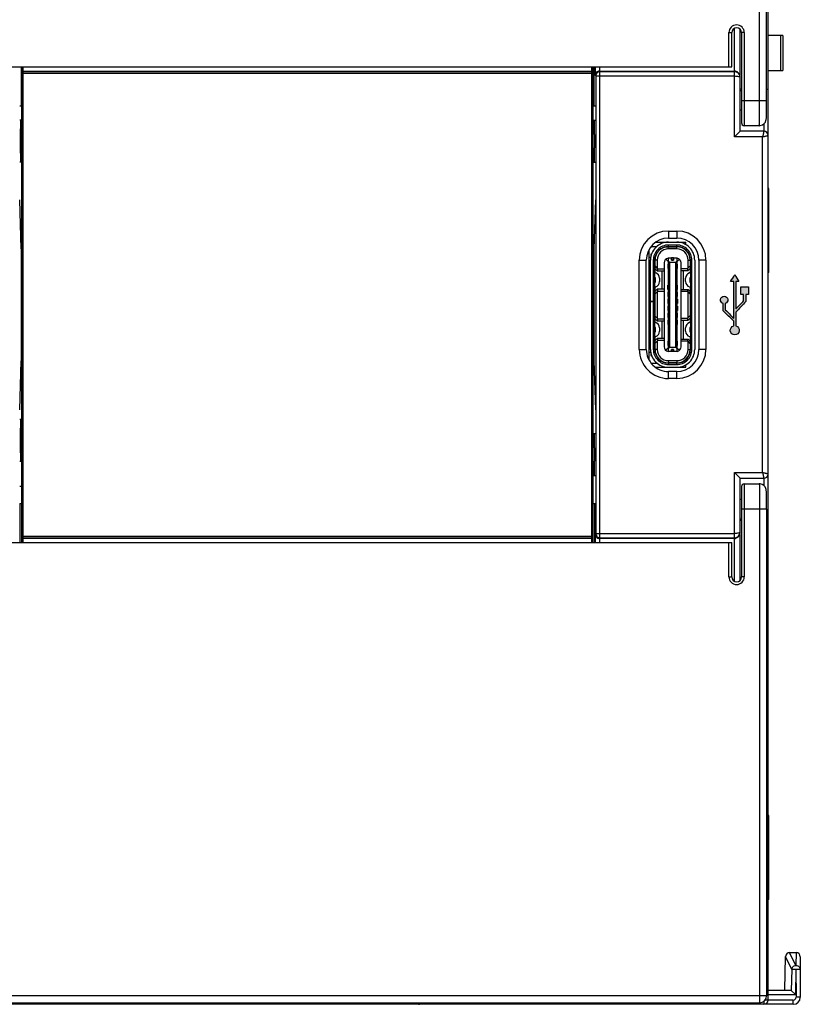
# Model space of a CAD drawing. Units: millimetres. Extents: x 3265 to 4448, y 1845 to 2468.
# Drawn here: x 3586 to 3641, y 2143 to 2214 of the extents above; entities that cross this region are included whole.
import ezdxf

# ---------------------------------------------------------------- set-up
doc = ezdxf.new("R2010")
doc.units = ezdxf.units.MM
doc.header["$MEASUREMENT"] = 0
for name, color, linetype in [('5剖面线层', 2, 'Continuous'), ('INTFCLR_14', 7, 'Continuous'), ('layer 1', 7, 'Continuous'), ('NONE_1', 7, 'Continuous'), ('NONE_10_1', 7, 'Continuous'), ('NONE_11', 7, 'Continuous'), ('NONE_12_1', 7, 'Continuous'), ('NONE_13', 7, 'Continuous'), ('NONE_14', 7, 'Continuous'), ('NONE_15', 7, 'Continuous'), ('NONE_16', 7, 'Continuous'), ('NONE_17_1', 7, 'Continuous'), ('NONE_1_1', 7, 'Continuous'), ('NONE_2_1', 7, 'Continuous'), ('NONE_3', 7, 'Continuous'), ('NONE_4_1', 7, 'Continuous'), ('NONE_5', 7, 'Continuous'), ('NONE_6_1', 7, 'Continuous'), ('NONE_7', 7, 'Continuous'), ('NONE_8_1', 7, 'Continuous'), ('NONE_9_1', 7, 'Continuous')]:
    doc.layers.add(name, color=color, linetype=linetype)

msp = doc.modelspace()

# ---------------------------------------------------------------- hatches: boundary and pattern name
at = {"layer": '5剖面线层'}
h = msp.add_hatch(color=0, dxfattribs=at)
h.dxf.hatch_style = 1
edge = h.paths.add_edge_path()
edge.add_spline(control_points=[(3636.66, 2191.833), (3636.5, 2191.794), (3636.396, 2191.642), (3636.416, 2191.479), (3636.416, 2191.479), (3636.435, 2191.316), (3636.574, 2191.193), (3636.738, 2191.193), (3636.738, 2191.193), (3636.902, 2191.193), (3637.041, 2191.316), (3637.061, 2191.479), (3637.061, 2191.479), (3637.081, 2191.642), (3636.976, 2191.794), (3636.817, 2191.833), (3636.817, 2191.833), (3636.817, 2191.891), (3636.817, 2191.949), (3636.817, 2192.007), (3636.817, 2192.007), (3636.817, 2192.279), (3636.817, 2192.551), (3636.817, 2192.823), (3636.817, 2192.823), (3637.055, 2193.074), (3637.293, 2193.325), (3637.531, 2193.576), (3637.531, 2193.576), (3637.531, 2193.748), (3637.531, 2193.92), (3637.531, 2194.092), (3637.531, 2194.092), (3637.595, 2194.092), (3637.659, 2194.092), (3637.723, 2194.092), (3637.723, 2194.092), (3637.723, 2194.272), (3637.723, 2194.453), (3637.723, 2194.634), (3637.723, 2194.634), (3637.542, 2194.634), (3637.362, 2194.634), (3637.181, 2194.634), (3637.181, 2194.634), (3637.181, 2194.453), (3637.181, 2194.272), (3637.181, 2194.092), (3637.181, 2194.092), (3637.245, 2194.092), (3637.309, 2194.092), (3637.373, 2194.092), (3637.373, 2194.092), (3637.373, 2193.941), (3637.373, 2193.79), (3637.373, 2193.639), (3637.373, 2193.639), (3637.187, 2193.444), (3637.002, 2193.249), (3636.817, 2193.054), (3636.817, 2193.054), (3636.817, 2193.703), (3636.817, 2194.353), (3636.817, 2195.003), (3636.817, 2195.003), (3636.89, 2195.003), (3636.963, 2195.003), (3637.036, 2195.003), (3637.036, 2195.003), (3636.937, 2195.17), (3636.837, 2195.337), (3636.738, 2195.505), (3636.738, 2195.505), (3636.639, 2195.337), (3636.54, 2195.17), (3636.44, 2195.003), (3636.44, 2195.003), (3636.514, 2195.003), (3636.587, 2195.003), (3636.66, 2195.003), (3636.66, 2195.003), (3636.66, 2194.133), (3636.66, 2193.263), (3636.66, 2192.393), (3636.66, 2192.393), (3636.46, 2192.591), (3636.261, 2192.789), (3636.061, 2192.986), (3636.061, 2192.986), (3636.061, 2193.138), (3636.061, 2193.289), (3636.061, 2193.44), (3636.061, 2193.44), (3636.186, 2193.479), (3636.264, 2193.603), (3636.244, 2193.733), (3636.244, 2193.733), (3636.224, 2193.862), (3636.113, 2193.957), (3635.982, 2193.957), (3635.982, 2193.957), (3635.851, 2193.957), (3635.74, 2193.862), (3635.72, 2193.733), (3635.72, 2193.733), (3635.7, 2193.603), (3635.778, 2193.479), (3635.903, 2193.44), (3635.903, 2193.44), (3635.903, 2193.267), (3635.903, 2193.094), (3635.903, 2192.92), (3635.903, 2192.92), (3636.155, 2192.67), (3636.407, 2192.42), (3636.66, 2192.169), (3636.66, 2192.169), (3636.66, 2192.057), (3636.66, 2191.945), (3636.66, 2191.833)], knot_values=[0, 0, 0, 0, 0.032258, 0.032258, 0.032258, 0.032258, 0.064516, 0.064516, 0.064516, 0.064516, 0.096774, 0.096774, 0.096774, 0.096774, 0.129032, 0.129032, 0.129032, 0.129032, 0.16129, 0.16129, 0.16129, 0.16129, 0.193548, 0.193548, 0.193548, 0.193548, 0.225806, 0.225806, 0.225806, 0.225806, 0.258065, 0.258065, 0.258065, 0.258065, 0.290323, 0.290323, 0.290323, 0.290323, 0.322581, 0.322581, 0.322581, 0.322581, 0.354839, 0.354839, 0.354839, 0.354839, 0.387097, 0.387097, 0.387097, 0.387097, 0.419355, 0.419355, 0.419355, 0.419355, 0.451613, 0.451613, 0.451613, 0.451613, 0.483871, 0.483871, 0.483871, 0.483871, 0.516129, 0.516129, 0.516129, 0.516129, 0.548387, 0.548387, 0.548387, 0.548387, 0.580645, 0.580645, 0.580645, 0.580645, 0.612903, 0.612903, 0.612903, 0.612903, 0.645161, 0.645161, 0.645161, 0.645161, 0.677419, 0.677419, 0.677419, 0.677419, 0.709677, 0.709677, 0.709677, 0.709677, 0.741935, 0.741935, 0.741935, 0.741935, 0.774194, 0.774194, 0.774194, 0.774194, 0.806452, 0.806452, 0.806452, 0.806452, 0.83871, 0.83871, 0.83871, 0.83871, 0.870968, 0.870968, 0.870968, 0.870968, 0.903226, 0.903226, 0.903226, 0.903226, 0.935484, 0.935484, 0.935484, 0.935484, 1, 1, 1, 1], degree=3, periodic=1)

# ---------------------------------------------------------------- linework, layer by layer
at = {"color": 7, "linetype": 'Continuous'}
for p, q in [((3638.51, 2207.949), (3638.51, 2243.241)), ((3639.01, 2207.949), (3639.01, 2242.741)), ((3639.119, 2143.649), (3639.119, 2241.349)), ((3638.51, 2178.749), (3638.51, 2143.458)), ((3639.01, 2178.749), (3639.01, 2143.958)), ((3639.169, 2156.849), (3639.119, 2156.849)), ((3639.169, 2150.849), (3639.169, 2156.849)), ((3639.169, 2150.849), (3639.119, 2150.849)), ((3640.319, 2144.349), (3640.361, 2146.755)), ((3640.803, 2145.838), (3640.361, 2146.755)), ((3641.11, 2146.112), (3640.649, 2147.049)), ((3640.661, 2147.049), (3641.119, 2147.049)), ((3641.119, 2147.049), (3641.11, 2146.112)), ((3641.419, 2146.749), (3641.419, 2143.849)), ((3640.803, 2145.838), (3640.777, 2144.345)), ((3641.099, 2145.833), (3640.803, 2145.838)), ((3641.109, 2145.833), (3641.068, 2144.049)), ((3641.109, 2145.833), (3641.119, 2143.849)), ((3641.419, 2145.833), (3641.119, 2145.833)), ((3639.119, 2144.349), (3640.769, 2144.349)), ((3640.777, 2144.345), (3641.068, 2144.049)), ((3639.01, 2143.958), (3469.228, 2143.958)), ((3640.919, 2143.649), (3638.894, 2143.649)), ((3639.119, 2144.049), (3641.068, 2144.049)), ((3640.919, 2143.349), (3640.919, 2143.649)), ((3641.419, 2143.849), (3641.119, 2143.849)), ((3640.919, 2143.349), (3469.619, 2143.349)), ((3469.727, 2143.458), (3638.51, 2143.458)), ((3614.219, 2143.349), (3614.219, 2143.458)), ((3638.819, 2143.576), (3638.819, 2143.349))]:
    msp.add_line(p, q, dxfattribs=at)
at = {"color": 0, "linetype": 'Continuous'}
for p, q in [((3636.319, 2212.799), (3636.519, 2212.799)), ((3636.319, 2210.349), (3636.319, 2212.799)), ((3636.519, 2210.349), (3636.519, 2212.799)), ((3636.719, 2210.049), (3636.719, 2213.106)), ((3637.119, 2209.77), (3637.119, 2213.033)), ((3637.419, 2212.799), (3637.219, 2212.799)), ((3637.219, 2212.799), (3637.219, 2206.349)), ((3637.419, 2212.799), (3637.419, 2206.149)), ((3640.173, 2212.599), (3639.119, 2212.599)), ((3640.037, 2210.099), (3640.037, 2212.599)), ((3640.173, 2212.599), (3640.173, 2210.099)), ((3471.719, 2210.349), (3636.519, 2210.349)), ((3585.774, 2210.349), (3585.774, 2207.549)), ((3585.819, 2176.349), (3585.819, 2210.349)), ((3585.819, 2209.897), (3626.619, 2209.897)), ((3585.919, 2176.349), (3585.919, 2210.349)), ((3585.919, 2210.049), (3626.519, 2210.049)), ((3626.519, 2209.997), (3585.919, 2209.997)), ((3626.519, 2176.349), (3626.519, 2210.349)), ((3626.537, 2209.995), (3626.519, 2209.997)), ((3626.619, 2176.349), (3626.619, 2210.349)), ((3626.664, 2210.349), (3626.664, 2207.549)), ((3626.778, 2210.349), (3626.778, 2209.755)), ((3627.078, 2210.349), (3627.078, 2210.049)), ((3627.08, 2210.049), (3636.719, 2210.049)), ((3627.08, 2210.049), (3627.105, 2210)), ((3636.719, 2210), (3627.105, 2210)), ((3627.105, 2176.698), (3627.105, 2210)), ((3636.719, 2205.349), (3636.719, 2210.024)), ((3639.119, 2210.099), (3640.173, 2210.099)), ((3626.805, 2209.701), (3626.778, 2209.755)), ((3626.805, 2209.701), (3636.719, 2209.701)), ((3626.805, 2209.701), (3626.805, 2176.998)), ((3637.119, 2205.749), (3637.119, 2209.602)), ((3637.219, 2208.749), (3637.119, 2208.749)), ((3637.219, 2208.649), (3637.119, 2208.649)), ((3639.01, 2208.749), (3639.119, 2208.749)), ((3637.219, 2207.949), (3639.01, 2207.949)), ((3585.819, 2207.549), (3585.667, 2207.549)), ((3626.785, 2207.549), (3626.619, 2207.549)), ((3637.219, 2207.249), (3637.119, 2207.249)), ((3585.719, 2206.549), (3585.667, 2206.549)), ((3626.719, 2206.549), (3626.785, 2206.549)), ((3638.819, 2206.279), (3638.819, 2205.749)), ((3637.119, 2205.749), (3636.719, 2205.349)), ((3638.819, 2205.749), (3637.119, 2205.749)), ((3638.487, 2206.149), (3637.419, 2206.149)), ((3638.719, 2205.349), (3636.719, 2205.349)), ((3638.719, 2181.349), (3638.719, 2205.349)), ((3585.719, 2203.549), (3585.667, 2203.549)), ((3626.719, 2203.549), (3626.785, 2203.549)), ((3639.169, 2201.649), (3639.119, 2201.649)), ((3639.169, 2195.649), (3639.169, 2201.649)), ((3585.771, 2197.349), (3585.667, 2200.849)), ((3626.785, 2200.849), (3626.682, 2197.349)), ((3631.999, 2198.619), (3632.599, 2198.619)), ((3631.999, 2198.619), (3631.999, 2198.119)), ((3632.599, 2198.619), (3632.599, 2198.119)), ((3631.999, 2198.119), (3632.599, 2198.119)), ((3585.771, 2197.349), (3585.819, 2197.349)), ((3585.774, 2197.349), (3585.774, 2189.349)), ((3626.619, 2197.349), (3626.682, 2197.349)), ((3626.664, 2197.349), (3626.664, 2189.349)), ((3630.619, 2189.43), (3630.619, 2197.268)), ((3629.919, 2196.539), (3630.419, 2196.539)), ((3629.919, 2190.159), (3629.919, 2196.539)), ((3630.419, 2190.159), (3630.419, 2196.539)), ((3634.679, 2196.539), (3634.179, 2196.539)), ((3634.179, 2196.539), (3634.179, 2190.159)), ((3634.679, 2196.539), (3634.679, 2190.159)), ((3639.169, 2195.649), (3639.119, 2195.649)), ((3630.689, 2193.994), (3630.689, 2193.699)), ((3630.689, 2193.499), (3630.689, 2193.199)), ((3630.689, 2192.999), (3630.689, 2192.704)), ((3629.919, 2190.159), (3630.419, 2190.159)), ((3634.679, 2190.159), (3634.179, 2190.159)), ((3585.667, 2185.849), (3585.771, 2189.349)), ((3585.771, 2189.349), (3585.819, 2189.349)), ((3626.682, 2189.349), (3626.619, 2189.349)), ((3626.682, 2189.349), (3626.785, 2185.849)), ((3632.599, 2188.579), (3631.999, 2188.579)), ((3631.999, 2188.079), (3631.999, 2188.579)), ((3632.599, 2188.079), (3631.999, 2188.079)), ((3632.599, 2188.079), (3632.599, 2188.579)), ((3585.719, 2185.149), (3585.667, 2185.149)), ((3626.719, 2184.149), (3626.785, 2184.149)), ((3585.719, 2182.149), (3585.667, 2182.149)), ((3626.719, 2181.149), (3626.785, 2181.149)), ((3636.719, 2181.349), (3638.719, 2181.349)), ((3637.119, 2180.949), (3636.719, 2181.349)), ((3636.719, 2176.698), (3636.719, 2181.349)), ((3637.119, 2180.949), (3638.819, 2180.949)), ((3637.119, 2177.097), (3637.119, 2180.949)), ((3638.819, 2180.949), (3638.819, 2180.422)), ((3585.819, 2180.349), (3585.667, 2180.349)), ((3637.219, 2180.349), (3637.219, 2173.899)), ((3637.419, 2180.549), (3638.487, 2180.549)), ((3637.419, 2180.549), (3637.419, 2173.899)), ((3585.667, 2179.149), (3585.819, 2179.149)), ((3585.703, 2176.349), (3585.703, 2179.149)), ((3626.619, 2179.149), (3626.785, 2179.149)), ((3626.734, 2176.349), (3626.734, 2179.149)), ((3637.119, 2179.449), (3637.219, 2179.449)), ((3639.01, 2178.749), (3637.219, 2178.749)), ((3637.119, 2178.049), (3637.219, 2178.049)), ((3637.119, 2177.949), (3637.219, 2177.949)), ((3639.01, 2177.949), (3639.119, 2177.949)), ((3585.819, 2176.802), (3626.619, 2176.802)), ((3585.9, 2176.704), (3585.919, 2176.702)), ((3585.919, 2176.702), (3626.519, 2176.702)), ((3626.778, 2176.944), (3626.805, 2176.998)), ((3626.778, 2176.944), (3626.778, 2176.349)), ((3626.805, 2176.998), (3636.719, 2176.998)), ((3626.805, 2176.998), (3626.805, 2176.996)), ((3627.049, 2176.704), (3627.105, 2176.698)), ((3637.119, 2173.666), (3637.119, 2176.929)), ((3471.719, 2176.349), (3636.519, 2176.349)), ((3626.519, 2176.649), (3585.919, 2176.649)), ((3627.078, 2176.649), (3627.078, 2176.349)), ((3627.096, 2176.68), (3627.08, 2176.649)), ((3636.719, 2176.649), (3627.08, 2176.649)), ((3627.105, 2176.698), (3636.719, 2176.698)), ((3636.319, 2173.899), (3636.319, 2176.349)), ((3636.519, 2173.899), (3636.519, 2176.349)), ((3636.719, 2176.675), (3636.719, 2176.682)), ((3636.719, 2173.593), (3636.719, 2176.649)), ((3636.319, 2173.899), (3636.519, 2173.899)), ((3637.419, 2173.899), (3637.219, 2173.899))]:
    msp.add_line(p, q, dxfattribs=at)
for points in [[(3638.487, 2206.149), (3638.561, 2206.155), (3638.715, 2206.204), (3638.838, 2206.293), (3638.922, 2206.402), (3638.967, 2206.508), (3638.985, 2206.588), (3638.99, 2206.637), (3638.994, 2206.687), (3638.996, 2206.75), (3638.999, 2206.824), (3639.001, 2206.914), (3639.003, 2207.019), (3639.005, 2207.14), (3639.007, 2207.277), (3639.008, 2207.429), (3639.009, 2207.594), (3639.01, 2207.771), (3639.01, 2207.949)], [(3639.01, 2178.749), (3639.01, 2178.89), (3639.009, 2179.052), (3639.008, 2179.205), (3639.007, 2179.347), (3639.006, 2179.478), (3639.004, 2179.596), (3639.003, 2179.702), (3639.001, 2179.795), (3638.999, 2179.874), (3638.997, 2179.941), (3638.994, 2179.997), (3638.992, 2180.043), (3638.988, 2180.084), (3638.981, 2180.137), (3638.956, 2180.226), (3638.9, 2180.332), (3638.81, 2180.431), (3638.692, 2180.505), (3638.55, 2180.545), (3638.487, 2180.549)]]:
    msp.add_lwpolyline(points, dxfattribs=at)
for centre, radius, start, end in [((3636.869, 2212.799), 0.55, 0, 180), ((3636.869, 2212.799), 0.35, 0, 180), ((3626.521, 2209.951), 0.0974, 0.07362, 18.29928), ((3636.721, 2209.648), 0.401, 53.93071, 71.79724), ((3636.721, 2209.602), 0.398, 24.94673, 30.0253), ((3636.721, 2209.602), 0.398, 19.20323, 24.94746), ((3636.719, 2209.602), 0.4, 0.07515, 19.12068), ((3637.419, 2206.349), 0.2, 180, 270), ((3638.819, 2205.449), 0.3, 0, 90), ((3631.999, 2196.539), 2.08, 90, 179.99996), ((3632.599, 2196.539), 2.08, 0, 90), ((3631.999, 2196.539), 1.58, 90, 179.99996), ((3632.599, 2196.539), 1.58, 360, 90), ((3631.999, 2190.159), 2.08, 179.99994, 269.99998), ((3631.999, 2190.159), 1.58, 179.99996, 270), ((3632.599, 2190.159), 2.08, 269.99998, 359.99998), ((3632.599, 2190.159), 1.58, 270, 360), ((3638.819, 2181.249), 0.3, 270, 0), ((3637.419, 2180.349), 0.2, 90, 180), ((3585.916, 2176.748), 0.0974, 180.07362, 198.29928), ((3636.721, 2177.097), 0.398, 335.05035, 340.84744), ((3636.719, 2177.097), 0.4, 340.91664, 359.92785), ((3627.082, 2176.963), 0.313, 247.0439, 261.86088), ((3636.869, 2173.899), 0.55, 180, 0), ((3636.869, 2173.899), 0.35, 180, 0)]:
    msp.add_arc(centre, radius, start, end, dxfattribs=at)
at = {"color": 7, "linetype": 'Continuous'}
for centre, radius, start, end in [((3640.661, 2146.749), 0.3, 90, 179), ((3641.119, 2146.749), 0.3, 0, 90), ((3638.51, 2143.958), 0.5, 270.02106, 359.97882), ((3638.819, 2143.649), 0.3, 270, 0), ((3640.919, 2143.849), 0.5, 270, 0), ((3640.919, 2143.849), 0.2, 270, 0), ((3614.219, 2143.649), 0.3, 221.21994, 270)]:
    msp.add_arc(centre, radius, start, end, dxfattribs=at)
at = {"color": 0, "linetype": 'Continuous'}
for centre, major_axis, start_param, end_param in [((3636.719, 2209.625), (0.313, 0.253), 5.609414, 7.180211), ((3636.719, 2209.618), (-0.313, 0.253), -2.467822, -0.897025), ((3636.719, 2177.081), (0.313, 0.253), -2.244567, -0.673771), ((3636.719, 2177.074), (-0.313, 0.253), 2.244567, 3.815363)]:
    msp.add_ellipse(centre, major_axis=major_axis, ratio=0.986503, start_param=start_param, end_param=end_param, dxfattribs=at)
at = {"color": 7, "linetype": 'Continuous'}
msp.add_ellipse((3640.764, 2144.049), major_axis=(0.005, 0.3), ratio=0.16664, start_param=-0.162157, end_param=0.002992, dxfattribs=at)
at = {"color": 0, "linetype": 'Continuous'}
for points, knots in [([(3585.919, 2210.049), (3585.903, 2210.049), (3585.874, 2210.043), (3585.833, 2210.011), (3585.819, 2209.974), (3585.819, 2209.951)], [0, 0, 0, 0, 0.297565, 0.558461, 1, 1, 1, 1]), ([(3585.919, 2209.997), (3585.893, 2209.997), (3585.84, 2209.976), (3585.819, 2209.923), (3585.819, 2209.897)], [0, 0, 0, 0, 0.500027, 1, 1, 1, 1]), ([(3626.519, 2210.049), (3626.541, 2210.049), (3626.583, 2210.035), (3626.608, 2209.999), (3626.614, 2209.982)], [0, 0, 0, 0, 0.548014, 1, 1, 1, 1]), ([(3626.619, 2209.897), (3626.619, 2209.914), (3626.609, 2209.95), (3626.583, 2209.976), (3626.568, 2209.984)], [0, 0, 0, 0, 0.499988, 1, 1, 1, 1]), ([(3627.078, 2210.049), (3626.994, 2210.049), (3626.835, 2209.977), (3626.778, 2209.822), (3626.778, 2209.755)], [0, 0, 0, 0, 0.553131, 1, 1, 1, 1]), ([(3627.105, 2210), (3627.028, 2210), (3626.869, 2209.937), (3626.805, 2209.777), (3626.805, 2209.701)], [0, 0, 0, 0, 0.50002, 1, 1, 1, 1]), ([(3637.065, 2209.801), (3637.031, 2209.86), (3636.929, 2209.963), (3636.788, 2210), (3636.719, 2210)], [0, 0, 0, 0, 0.496515, 1, 1, 1, 1]), ([(3636.719, 2209.701), (3636.77, 2209.701), (3636.866, 2209.696), (3636.978, 2209.68), (3637.05, 2209.658), (3637.091, 2209.641), (3637.119, 2209.618), (3637.119, 2209.602)], [0, 0, 0, 0, 0.364441, 0.673689, 0.794361, 0.888292, 1, 1, 1, 1]), ([(3638.487, 2206.149), (3638.488, 2206.149), (3638.489, 2206.154), (3638.49, 2206.159), (3638.491, 2206.171), (3638.492, 2206.193), (3638.494, 2206.233), (3638.496, 2206.292), (3638.498, 2206.367), (3638.5, 2206.458), (3638.502, 2206.563), (3638.504, 2206.728), (3638.506, 2206.962), (3638.508, 2207.27), (3638.51, 2207.603), (3638.51, 2207.832), (3638.51, 2207.949)], [0, 0, 0, 0, 0.001361, 0.005038, 0.011088, 0.019505, 0.043383, 0.0765, 0.118498, 0.168969, 0.227456, 0.293357, 0.444823, 0.617508, 0.805038, 1, 1, 1, 1]), ([(3585.719, 2206.549), (3585.718, 2206.549), (3585.718, 2206.546), (3585.717, 2206.541), (3585.717, 2206.532), (3585.716, 2206.513), (3585.715, 2206.48), (3585.714, 2206.431), (3585.712, 2206.368), (3585.711, 2206.293), (3585.71, 2206.205), (3585.709, 2206.067), (3585.708, 2205.872), (3585.706, 2205.616), (3585.706, 2205.338), (3585.706, 2205.049), (3585.706, 2204.761), (3585.706, 2204.483), (3585.708, 2204.227), (3585.709, 2204.032), (3585.71, 2203.894), (3585.711, 2203.806), (3585.712, 2203.731), (3585.714, 2203.668), (3585.715, 2203.619), (3585.716, 2203.586), (3585.717, 2203.567), (3585.717, 2203.557), (3585.718, 2203.553), (3585.718, 2203.549), (3585.719, 2203.549)], [0, 0, 0, 0, 0.000643, 0.002468, 0.005484, 0.009684, 0.021598, 0.038129, 0.059124, 0.084348, 0.11356, 0.146509, 0.222256, 0.308694, 0.402481, 0.500001, 0.59752, 0.691307, 0.777745, 0.853492, 0.886441, 0.915653, 0.940876, 0.961871, 0.978402, 0.990316, 0.994516, 0.997532, 0.999357, 1, 1, 1, 1]), ([(3626.719, 2203.549), (3626.719, 2203.549), (3626.719, 2203.553), (3626.72, 2203.557), (3626.721, 2203.567), (3626.722, 2203.586), (3626.723, 2203.619), (3626.724, 2203.668), (3626.725, 2203.731), (3626.726, 2203.806), (3626.727, 2203.894), (3626.728, 2204.032), (3626.73, 2204.227), (3626.731, 2204.483), (3626.732, 2204.761), (3626.732, 2205.049), (3626.732, 2205.338), (3626.731, 2205.616), (3626.73, 2205.872), (3626.728, 2206.067), (3626.727, 2206.205), (3626.726, 2206.293), (3626.725, 2206.368), (3626.724, 2206.431), (3626.723, 2206.48), (3626.722, 2206.513), (3626.721, 2206.532), (3626.72, 2206.541), (3626.719, 2206.546), (3626.719, 2206.549), (3626.719, 2206.549)], [0, 0, 0, 0, 0.000643, 0.002468, 0.005484, 0.009684, 0.021598, 0.038129, 0.059124, 0.084348, 0.11356, 0.146509, 0.222256, 0.308694, 0.402481, 0.500001, 0.59752, 0.691307, 0.777745, 0.853492, 0.886441, 0.915653, 0.940876, 0.961871, 0.978402, 0.990316, 0.994516, 0.997532, 0.999357, 1, 1, 1, 1]), ([(3638.819, 2205.749), (3638.818, 2205.75), (3638.818, 2205.744), (3638.816, 2205.741), (3638.814, 2205.73), (3638.809, 2205.711), (3638.8, 2205.676), (3638.788, 2205.627), (3638.773, 2205.567), (3638.75, 2205.473), (3638.732, 2205.4), (3638.719, 2205.349)], [0, 0, 0, 0, 0.004964, 0.019796, 0.044299, 0.078193, 0.172433, 0.298209, 0.450126, 0.622092, 1, 1, 1, 1]), ([(3638.719, 2205.349), (3638.769, 2205.363), (3638.843, 2205.38), (3638.936, 2205.404), (3638.997, 2205.419), (3639.044, 2205.431), (3639.087, 2205.44), (3639.098, 2205.446), (3639.121, 2205.449), (3639.119, 2205.449)], [0, 0, 0, 0, 0.377908, 0.549876, 0.701793, 0.827568, 0.921802, 0.980207, 1, 1, 1, 1]), ([(3585.719, 2185.149), (3585.718, 2185.149), (3585.718, 2185.146), (3585.717, 2185.141), (3585.717, 2185.132), (3585.716, 2185.113), (3585.715, 2185.08), (3585.714, 2185.031), (3585.712, 2184.968), (3585.711, 2184.893), (3585.71, 2184.805), (3585.709, 2184.667), (3585.708, 2184.472), (3585.706, 2184.216), (3585.706, 2183.938), (3585.706, 2183.649), (3585.706, 2183.361), (3585.706, 2183.083), (3585.708, 2182.827), (3585.709, 2182.632), (3585.71, 2182.494), (3585.711, 2182.406), (3585.712, 2182.331), (3585.714, 2182.268), (3585.715, 2182.219), (3585.716, 2182.186), (3585.717, 2182.167), (3585.717, 2182.157), (3585.718, 2182.153), (3585.718, 2182.149), (3585.719, 2182.149)], [0, 0, 0, 0, 0.000643, 0.002468, 0.005484, 0.009684, 0.021598, 0.03813, 0.059125, 0.084348, 0.113561, 0.14651, 0.222258, 0.308696, 0.402485, 0.500004, 0.597524, 0.691312, 0.777749, 0.853496, 0.886444, 0.915657, 0.940879, 0.961874, 0.978404, 0.990317, 0.994517, 0.997533, 0.999358, 1, 1, 1, 1]), ([(3626.719, 2181.149), (3626.719, 2181.149), (3626.719, 2181.153), (3626.72, 2181.157), (3626.721, 2181.167), (3626.722, 2181.186), (3626.723, 2181.219), (3626.724, 2181.268), (3626.725, 2181.331), (3626.726, 2181.406), (3626.727, 2181.494), (3626.728, 2181.632), (3626.73, 2181.827), (3626.731, 2182.083), (3626.732, 2182.361), (3626.732, 2182.649), (3626.732, 2182.938), (3626.731, 2183.216), (3626.73, 2183.472), (3626.728, 2183.667), (3626.727, 2183.805), (3626.726, 2183.893), (3626.725, 2183.968), (3626.724, 2184.031), (3626.723, 2184.08), (3626.722, 2184.113), (3626.721, 2184.132), (3626.72, 2184.141), (3626.719, 2184.146), (3626.719, 2184.149), (3626.719, 2184.149)], [0, 0, 0, 0, 0.000643, 0.002468, 0.005484, 0.009684, 0.021598, 0.038129, 0.059124, 0.084348, 0.11356, 0.146509, 0.222256, 0.308694, 0.402481, 0.500001, 0.59752, 0.691307, 0.777745, 0.853492, 0.886441, 0.915653, 0.940876, 0.961871, 0.978402, 0.990316, 0.994516, 0.997532, 0.999357, 1, 1, 1, 1]), ([(3639.119, 2181.249), (3639.119, 2181.25), (3639.114, 2181.25), (3639.111, 2181.252), (3639.099, 2181.254), (3639.08, 2181.259), (3639.045, 2181.268), (3638.996, 2181.28), (3638.936, 2181.295), (3638.842, 2181.319), (3638.769, 2181.336), (3638.719, 2181.349)], [0, 0, 0, 0, 0.004964, 0.019796, 0.044299, 0.078193, 0.172433, 0.298209, 0.450126, 0.622092, 1, 1, 1, 1]), ([(3638.719, 2181.349), (3638.732, 2181.299), (3638.75, 2181.226), (3638.773, 2181.132), (3638.788, 2181.071), (3638.8, 2181.025), (3638.81, 2180.981), (3638.815, 2180.97), (3638.818, 2180.947), (3638.819, 2180.949)], [0, 0, 0, 0, 0.377908, 0.549876, 0.701793, 0.827568, 0.921802, 0.980207, 1, 1, 1, 1]), ([(3638.487, 2180.549), (3638.488, 2180.549), (3638.489, 2180.545), (3638.49, 2180.54), (3638.491, 2180.528), (3638.492, 2180.506), (3638.494, 2180.466), (3638.496, 2180.407), (3638.498, 2180.331), (3638.5, 2180.241), (3638.502, 2180.136), (3638.504, 2179.97), (3638.506, 2179.736), (3638.508, 2179.429), (3638.51, 2179.096), (3638.51, 2178.866), (3638.51, 2178.749)], [0, 0, 0, 0, 0.001361, 0.005039, 0.011091, 0.019512, 0.043407, 0.076534, 0.118537, 0.169028, 0.227516, 0.293418, 0.444889, 0.617618, 0.805042, 1, 1, 1, 1]), ([(3585.819, 2176.802), (3585.819, 2176.784), (3585.828, 2176.749), (3585.855, 2176.723), (3585.87, 2176.715)], [0, 0, 0, 0, 0.499988, 1, 1, 1, 1]), ([(3585.919, 2176.649), (3585.896, 2176.649), (3585.854, 2176.664), (3585.829, 2176.7), (3585.824, 2176.717)], [0, 0, 0, 0, 0.548014, 1, 1, 1, 1]), ([(3626.519, 2176.702), (3626.544, 2176.702), (3626.597, 2176.723), (3626.619, 2176.776), (3626.619, 2176.802)], [0, 0, 0, 0, 0.500027, 1, 1, 1, 1]), ([(3626.519, 2176.649), (3626.534, 2176.649), (3626.563, 2176.656), (3626.605, 2176.688), (3626.619, 2176.725), (3626.619, 2176.748)], [0, 0, 0, 0, 0.297565, 0.558461, 1, 1, 1, 1]), ([(3626.801, 2176.832), (3626.808, 2176.816), (3626.844, 2176.749), (3626.906, 2176.697), (3626.96, 2176.674)], [0, 0, 0, 0, 0.230499, 1, 1, 1, 1]), ([(3626.805, 2176.996), (3626.805, 2176.928), (3626.855, 2176.789), (3626.983, 2176.716), (3627.049, 2176.704)], [0, 0, 0, 0, 0.499885, 1, 1, 1, 1]), ([(3637.119, 2177.097), (3637.119, 2177.081), (3637.091, 2177.058), (3637.05, 2177.041), (3636.978, 2177.019), (3636.866, 2177.003), (3636.77, 2176.998), (3636.719, 2176.998)], [0, 0, 0, 0, 0.111643, 0.205584, 0.326255, 0.635514, 1, 1, 1, 1]), ([(3636.719, 2176.698), (3636.794, 2176.698), (3636.947, 2176.742), (3637.05, 2176.862), (3637.082, 2176.929)], [0, 0, 0, 0, 0.503878, 1, 1, 1, 1])]:
    msp.add_open_spline(points, degree=3, knots=knots, dxfattribs=at)
for points in [[(3626.568, 2209.984), (3626.558, 2209.99), (3626.548, 2209.993), (3626.537, 2209.995)], [(3636.846, 2210.029), (3636.805, 2210.042), (3636.762, 2210.049), (3636.719, 2210.049)], [(3585.82, 2206.546), (3585.786, 2206.549), (3585.752, 2206.549), (3585.719, 2206.549)], [(3626.637, 2206.548), (3626.664, 2206.549), (3626.691, 2206.549), (3626.719, 2206.549)], [(3585.82, 2203.553), (3585.786, 2203.55), (3585.752, 2203.549), (3585.719, 2203.549)], [(3626.637, 2203.551), (3626.664, 2203.55), (3626.691, 2203.549), (3626.719, 2203.549)], [(3585.82, 2185.146), (3585.786, 2185.149), (3585.752, 2185.149), (3585.719, 2185.149)], [(3626.637, 2184.148), (3626.664, 2184.149), (3626.691, 2184.149), (3626.719, 2184.149)], [(3585.82, 2182.153), (3585.786, 2182.15), (3585.752, 2182.149), (3585.719, 2182.149)], [(3626.637, 2181.151), (3626.664, 2181.15), (3626.691, 2181.149), (3626.719, 2181.149)], [(3585.87, 2176.715), (3585.879, 2176.709), (3585.89, 2176.706), (3585.9, 2176.704)], [(3626.778, 2176.944), (3626.778, 2176.906), (3626.786, 2176.867), (3626.801, 2176.832)], [(3627.038, 2176.652), (3627.051, 2176.65), (3627.064, 2176.649), (3627.078, 2176.649)], [(3636.719, 2176.649), (3636.762, 2176.649), (3636.805, 2176.656), (3636.846, 2176.67)]]:
    msp.add_open_spline(points, degree=3, dxfattribs=at)
at = {"color": 7, "linetype": 'Continuous'}
for points, knots in [([(3640.803, 2145.838), (3640.808, 2145.91), (3640.879, 2146.052), (3641.025, 2146.117), (3641.099, 2146.118)], [0, 0, 0, 0, 0.493286, 1, 1, 1, 1]), ([(3641.119, 2146.118), (3641.195, 2146.118), (3641.351, 2146.061), (3641.419, 2145.906), (3641.419, 2145.833)], [0, 0, 0, 0, 0.50938, 1, 1, 1, 1])]:
    msp.add_open_spline(points, degree=3, knots=knots, dxfattribs=at)
at = {"layer": 'INTFCLR_14', "color": 0, "linetype": 'Continuous'}
for p, q in [((3632.599, 2197.819), (3633.254, 2197.819)), ((3633.104, 2197.819), (3633.104, 2197.711)), ((3633.254, 2197.637), (3633.254, 2197.819)), ((3631.15, 2197.494), (3631.069, 2197.494)), ((3631.069, 2197.494), (3631.069, 2197.413)), ((3631.787, 2197.494), (3632.604, 2197.494)), ((3631.993, 2197.344), (3631.994, 2197.494)), ((3632.604, 2197.344), (3631.993, 2197.344)), ((3632.354, 2197.494), (3632.354, 2197.519)), ((3632.504, 2197.519), (3632.504, 2197.494)), ((3632.604, 2197.344), (3632.604, 2197.494)), ((3633.104, 2197.375), (3633.104, 2197.352)), ((3633.254, 2197.237), (3633.254, 2197.264)), ((3630.619, 2196.508), (3630.719, 2196.511)), ((3630.795, 2196.974), (3630.739, 2196.974)), ((3630.739, 2196.974), (3630.739, 2196.764)), ((3631.194, 2196.545), (3631.044, 2196.544)), ((3631.044, 2195.66), (3631.044, 2196.544)), ((3631.194, 2196.545), (3631.194, 2195.948)), ((3631.974, 2196.444), (3631.814, 2196.604)), ((3631.974, 2196.694), (3632.219, 2196.694)), ((3631.974, 2196.694), (3631.974, 2190.004)), ((3632.219, 2196.673), (3631.974, 2196.673)), ((3631.974, 2196.474), (3632.094, 2196.394)), ((3632.219, 2196.545), (3632.219, 2196.673)), ((3632.369, 2196.545), (3632.219, 2196.545)), ((3632.369, 2196.694), (3632.624, 2196.694)), ((3632.624, 2196.673), (3632.369, 2196.673)), ((3632.369, 2196.673), (3632.369, 2196.545)), ((3632.504, 2196.394), (3632.624, 2196.474)), ((3632.624, 2190.004), (3632.624, 2196.694)), ((3632.624, 2196.444), (3632.783, 2196.604)), ((3633.404, 2196.545), (3633.554, 2196.544)), ((3633.404, 2195.985), (3633.404, 2196.545)), ((3633.554, 2196.544), (3633.554, 2195.66)), ((3630.619, 2195.971), (3630.719, 2195.967)), ((3631.044, 2196.098), (3631.194, 2195.948)), ((3631.194, 2195.764), (3631.044, 2195.914)), ((3631.194, 2195.948), (3631.211, 2195.914)), ((3631.194, 2195.764), (3631.699, 2195.764)), ((3631.211, 2195.914), (3631.699, 2195.914)), ((3631.211, 2195.914), (3631.211, 2195.764)), ((3631.549, 2194.464), (3631.549, 2195.764)), ((3631.699, 2196.344), (3631.699, 2190.354)), ((3632.094, 2196.394), (3632.504, 2196.394)), ((3632.094, 2190.304), (3632.094, 2196.394)), ((3632.504, 2196.394), (3632.504, 2190.304)), ((3632.899, 2190.354), (3632.899, 2196.344)), ((3632.899, 2195.952), (3633.387, 2195.952)), ((3632.899, 2195.802), (3633.404, 2195.802)), ((3633.049, 2195.802), (3633.049, 2194.449)), ((3633.387, 2195.952), (3633.404, 2195.985)), ((3633.387, 2195.802), (3633.387, 2195.952)), ((3633.404, 2195.985), (3633.554, 2196.135)), ((3633.404, 2195.802), (3633.554, 2195.952)), ((3631.044, 2194.936), (3631.044, 2195.313)), ((3633.554, 2195.313), (3633.554, 2194.936)), ((3631.044, 2192.11), (3631.044, 2194.589)), ((3631.194, 2194.464), (3631.044, 2194.314)), ((3631.699, 2194.464), (3631.194, 2194.464)), ((3631.194, 2194.281), (3631.211, 2194.314)), ((3631.211, 2194.464), (3631.211, 2194.314)), ((3631.211, 2194.314), (3631.699, 2194.314)), ((3632.899, 2194.449), (3633.404, 2194.449)), ((3633.387, 2194.299), (3632.899, 2194.299)), ((3633.387, 2194.299), (3633.387, 2194.449)), ((3633.404, 2194.266), (3633.387, 2194.299)), ((3633.554, 2194.299), (3633.404, 2194.449)), ((3633.554, 2194.589), (3633.554, 2192.11)), ((3631.194, 2194.281), (3631.044, 2194.131)), ((3631.194, 2194.281), (3631.194, 2192.383)), ((3633.404, 2194.266), (3633.554, 2194.116)), ((3633.404, 2192.433), (3633.404, 2194.266)), ((3631.044, 2192.533), (3631.194, 2192.383)), ((3631.194, 2192.199), (3631.044, 2192.349)), ((3631.194, 2192.383), (3631.211, 2192.349)), ((3631.194, 2192.199), (3631.699, 2192.199)), ((3631.211, 2192.349), (3631.699, 2192.349)), ((3631.211, 2192.349), (3631.211, 2192.199)), ((3631.549, 2190.934), (3631.549, 2192.199)), ((3632.899, 2192.399), (3633.387, 2192.399)), ((3632.899, 2192.249), (3633.404, 2192.249)), ((3633.049, 2192.249), (3633.049, 2190.902)), ((3633.387, 2192.399), (3633.404, 2192.433)), ((3633.387, 2192.249), (3633.387, 2192.399)), ((3633.404, 2192.433), (3633.554, 2192.583)), ((3633.404, 2192.249), (3633.554, 2192.399)), ((3631.044, 2191.386), (3631.044, 2191.763)), ((3633.554, 2191.763), (3633.554, 2191.386)), ((3631.044, 2190.154), (3631.044, 2191.039)), ((3631.194, 2190.934), (3631.044, 2190.784)), ((3631.699, 2190.934), (3631.194, 2190.934)), ((3631.211, 2190.784), (3631.194, 2190.751)), ((3631.211, 2190.934), (3631.211, 2190.784)), ((3631.699, 2190.784), (3631.211, 2190.784)), ((3632.899, 2190.902), (3633.404, 2190.902)), ((3633.387, 2190.752), (3633.387, 2190.902)), ((3633.554, 2190.752), (3633.404, 2190.902)), ((3633.554, 2191.039), (3633.554, 2190.154)), ((3630.619, 2190.728), (3630.719, 2190.731)), ((3630.619, 2190.191), (3630.719, 2190.187)), ((3631.194, 2190.751), (3631.044, 2190.601)), ((3631.194, 2190.154), (3631.044, 2190.154)), ((3631.194, 2190.751), (3631.194, 2190.154)), ((3631.974, 2190.254), (3631.814, 2190.095)), ((3632.094, 2190.304), (3631.974, 2190.224)), ((3632.504, 2190.304), (3632.094, 2190.304)), ((3632.219, 2190.154), (3632.369, 2190.154)), ((3632.219, 2190.026), (3632.219, 2190.154)), ((3632.369, 2190.154), (3632.369, 2190.026)), ((3632.624, 2190.224), (3632.504, 2190.304)), ((3632.624, 2190.254), (3632.783, 2190.095)), ((3633.387, 2190.752), (3632.899, 2190.752)), ((3633.404, 2190.718), (3633.387, 2190.752)), ((3633.404, 2190.718), (3633.554, 2190.568)), ((3633.404, 2190.154), (3633.404, 2190.718)), ((3633.404, 2190.154), (3633.554, 2190.154)), ((3630.739, 2189.935), (3630.739, 2189.724)), ((3630.739, 2189.724), (3630.795, 2189.724)), ((3631.974, 2190.026), (3632.219, 2190.026)), ((3632.219, 2190.004), (3631.974, 2190.004)), ((3632.369, 2190.026), (3632.624, 2190.026)), ((3632.624, 2190.004), (3632.369, 2190.004)), ((3633.254, 2189.435), (3633.254, 2189.462)), ((3631.069, 2189.286), (3631.069, 2189.204)), ((3631.069, 2189.204), (3631.15, 2189.204)), ((3631.787, 2189.204), (3631.994, 2189.204)), ((3631.993, 2189.354), (3632.604, 2189.354)), ((3631.993, 2189.354), (3631.994, 2189.204)), ((3632.604, 2189.204), (3631.994, 2189.204)), ((3632.354, 2189.179), (3632.354, 2189.204)), ((3632.504, 2189.204), (3632.504, 2189.179)), ((3632.599, 2188.879), (3633.254, 2188.879)), ((3632.604, 2189.354), (3632.604, 2189.204)), ((3633.104, 2189.323), (3633.104, 2189.347)), ((3633.104, 2188.879), (3633.104, 2188.988)), ((3633.254, 2188.879), (3633.254, 2189.061))]:
    msp.add_line(p, q, dxfattribs=at)
for centre, radius, start, end in [((3631.994, 2196.544), 0.95, 90.00077, 179.99996), ((3631.994, 2196.544), 0.8, 90.05836, 179.95343), ((3632.604, 2196.544), 0.95, 0.00062, 90), ((3632.604, 2196.544), 0.8, 0.04344, 89.94533), ((3632.049, 2196.344), 0.35, 102.38441, 180), ((3632.549, 2196.344), 0.35, 0, 77.61657), ((3631.994, 2190.154), 0.95, 179.99786, 269.99586), ((3631.994, 2190.154), 0.8, 180.0584, 269.95348), ((3632.049, 2190.354), 0.35, 180, 257.61657), ((3632.604, 2190.154), 0.95, 270, 359.99999), ((3632.604, 2190.154), 0.8, 270.05844, 359.95345), ((3632.549, 2190.354), 0.35, 282.38443, 0.00133)]:
    msp.add_arc(centre, radius, start, end, dxfattribs=at)
at = {"layer": 'layer 1', "color": 0}
msp.add_open_spline([(3636.66, 2191.833), (3636.5, 2191.794), (3636.396, 2191.642), (3636.416, 2191.479), (3636.416, 2191.479), (3636.435, 2191.316), (3636.574, 2191.193), (3636.738, 2191.193), (3636.738, 2191.193), (3636.902, 2191.193), (3637.041, 2191.316), (3637.061, 2191.479), (3637.061, 2191.479), (3637.081, 2191.642), (3636.976, 2191.794), (3636.817, 2191.833), (3636.817, 2191.833), (3636.817, 2191.891), (3636.817, 2191.949), (3636.817, 2192.007), (3636.817, 2192.007), (3636.817, 2192.279), (3636.817, 2192.551), (3636.817, 2192.823), (3636.817, 2192.823), (3637.055, 2193.074), (3637.293, 2193.325), (3637.531, 2193.576), (3637.531, 2193.576), (3637.531, 2193.748), (3637.531, 2193.92), (3637.531, 2194.092), (3637.531, 2194.092), (3637.595, 2194.092), (3637.659, 2194.092), (3637.723, 2194.092), (3637.723, 2194.092), (3637.723, 2194.272), (3637.723, 2194.453), (3637.723, 2194.634), (3637.723, 2194.634), (3637.542, 2194.634), (3637.362, 2194.634), (3637.181, 2194.634), (3637.181, 2194.634), (3637.181, 2194.453), (3637.181, 2194.272), (3637.181, 2194.092), (3637.181, 2194.092), (3637.245, 2194.092), (3637.309, 2194.092), (3637.373, 2194.092), (3637.373, 2194.092), (3637.373, 2193.941), (3637.373, 2193.79), (3637.373, 2193.639), (3637.373, 2193.639), (3637.187, 2193.444), (3637.002, 2193.249), (3636.817, 2193.054), (3636.817, 2193.054), (3636.817, 2193.703), (3636.817, 2194.353), (3636.817, 2195.003), (3636.817, 2195.003), (3636.89, 2195.003), (3636.963, 2195.003), (3637.036, 2195.003), (3637.036, 2195.003), (3636.937, 2195.17), (3636.837, 2195.337), (3636.738, 2195.505), (3636.738, 2195.505), (3636.639, 2195.337), (3636.54, 2195.17), (3636.44, 2195.003), (3636.44, 2195.003), (3636.514, 2195.003), (3636.587, 2195.003), (3636.66, 2195.003), (3636.66, 2195.003), (3636.66, 2194.133), (3636.66, 2193.263), (3636.66, 2192.393), (3636.66, 2192.393), (3636.46, 2192.591), (3636.261, 2192.789), (3636.061, 2192.986), (3636.061, 2192.986), (3636.061, 2193.138), (3636.061, 2193.289), (3636.061, 2193.44), (3636.061, 2193.44), (3636.186, 2193.479), (3636.264, 2193.603), (3636.244, 2193.733), (3636.244, 2193.733), (3636.224, 2193.862), (3636.113, 2193.957), (3635.982, 2193.957), (3635.982, 2193.957), (3635.851, 2193.957), (3635.74, 2193.862), (3635.72, 2193.733), (3635.72, 2193.733), (3635.7, 2193.603), (3635.778, 2193.479), (3635.903, 2193.44), (3635.903, 2193.44), (3635.903, 2193.267), (3635.903, 2193.094), (3635.903, 2192.92), (3635.903, 2192.92), (3636.155, 2192.67), (3636.407, 2192.42), (3636.66, 2192.169), (3636.66, 2192.169), (3636.66, 2192.057), (3636.66, 2191.945), (3636.66, 2191.833)], degree=3, knots=[0, 0, 0, 0, 0.032258, 0.032258, 0.032258, 0.032258, 0.064516, 0.064516, 0.064516, 0.064516, 0.096774, 0.096774, 0.096774, 0.096774, 0.129032, 0.129032, 0.129032, 0.129032, 0.16129, 0.16129, 0.16129, 0.16129, 0.193548, 0.193548, 0.193548, 0.193548, 0.225806, 0.225806, 0.225806, 0.225806, 0.258065, 0.258065, 0.258065, 0.258065, 0.290323, 0.290323, 0.290323, 0.290323, 0.322581, 0.322581, 0.322581, 0.322581, 0.354839, 0.354839, 0.354839, 0.354839, 0.387097, 0.387097, 0.387097, 0.387097, 0.419355, 0.419355, 0.419355, 0.419355, 0.451613, 0.451613, 0.451613, 0.451613, 0.483871, 0.483871, 0.483871, 0.483871, 0.516129, 0.516129, 0.516129, 0.516129, 0.548387, 0.548387, 0.548387, 0.548387, 0.580645, 0.580645, 0.580645, 0.580645, 0.612903, 0.612903, 0.612903, 0.612903, 0.645161, 0.645161, 0.645161, 0.645161, 0.677419, 0.677419, 0.677419, 0.677419, 0.709677, 0.709677, 0.709677, 0.709677, 0.741935, 0.741935, 0.741935, 0.741935, 0.774194, 0.774194, 0.774194, 0.774194, 0.806452, 0.806452, 0.806452, 0.806452, 0.83871, 0.83871, 0.83871, 0.83871, 0.870968, 0.870968, 0.870968, 0.870968, 0.903226, 0.903226, 0.903226, 0.903226, 0.935484, 0.935484, 0.935484, 0.935484, 1, 1, 1, 1], dxfattribs=at)
at = {"layer": 'NONE_1', "color": 0, "linetype": 'Continuous'}
for p, q in [((3630.719, 2194.194), (3630.619, 2194.194)), ((3630.619, 2193.994), (3630.719, 2193.994)), ((3631.974, 2193.749), (3631.949, 2193.749)), ((3631.949, 2193.749), (3631.949, 2193.449)), ((3631.949, 2193.449), (3631.974, 2193.449))]:
    msp.add_line(p, q, dxfattribs=at)
at = {"layer": 'NONE_10_1', "color": 0, "linetype": 'Continuous'}
for p, q in [((3631.974, 2192.249), (3631.949, 2192.249)), ((3631.949, 2192.249), (3631.949, 2191.949)), ((3631.949, 2191.949), (3631.974, 2191.949)), ((3630.719, 2191.204), (3630.619, 2191.204)), ((3630.619, 2191.004), (3630.719, 2191.004))]:
    msp.add_line(p, q, dxfattribs=at)
at = {"layer": 'NONE_11', "color": 0, "linetype": 'Continuous'}
for p, q in [((3630.719, 2195.694), (3630.619, 2195.694)), ((3630.619, 2195.494), (3630.719, 2195.494)), ((3631.949, 2194.749), (3631.974, 2194.749)), ((3631.949, 2194.449), (3631.949, 2194.749)), ((3631.949, 2194.449), (3631.974, 2194.449))]:
    msp.add_line(p, q, dxfattribs=at)
at = {"layer": 'NONE_12_1', "color": 0, "linetype": 'Continuous'}
for p, q in [((3630.719, 2193.699), (3630.619, 2193.699)), ((3632.649, 2193.749), (3632.624, 2193.749)), ((3632.649, 2193.749), (3632.649, 2193.449)), ((3630.619, 2193.499), (3630.719, 2193.499)), ((3632.624, 2193.449), (3632.649, 2193.449))]:
    msp.add_line(p, q, dxfattribs=at)
at = {"layer": 'NONE_13', "color": 0, "linetype": 'Continuous'}
for p, q in [((3630.735, 2196.729), (3630.619, 2196.729)), ((3630.619, 2196.529), (3630.719, 2196.529)), ((3632.649, 2196.249), (3632.624, 2196.249)), ((3632.624, 2195.949), (3632.649, 2195.949)), ((3632.649, 2195.949), (3632.649, 2196.249))]:
    msp.add_line(p, q, dxfattribs=at)
at = {"layer": 'NONE_14', "color": 0, "linetype": 'Continuous'}
for p, q in [((3630.719, 2195.929), (3630.619, 2195.929)), ((3630.619, 2195.729), (3630.719, 2195.729)), ((3632.649, 2194.749), (3632.624, 2194.749)), ((3632.624, 2194.449), (3632.649, 2194.449)), ((3632.649, 2194.449), (3632.649, 2194.749))]:
    msp.add_line(p, q, dxfattribs=at)
at = {"layer": 'NONE_15', "color": 0, "linetype": 'Continuous'}
for p, q in [((3630.719, 2194.699), (3630.619, 2194.699)), ((3630.619, 2194.499), (3630.719, 2194.499)), ((3632.649, 2194.249), (3632.624, 2194.249)), ((3632.624, 2193.949), (3632.649, 2193.949)), ((3632.649, 2193.949), (3632.649, 2194.249))]:
    msp.add_line(p, q, dxfattribs=at)
at = {"layer": 'NONE_16', "color": 0, "linetype": 'Continuous'}
for p, q in [((3630.719, 2193.199), (3630.619, 2193.199)), ((3630.619, 2192.999), (3630.719, 2192.999)), ((3632.649, 2193.249), (3632.624, 2193.249)), ((3632.624, 2192.949), (3632.649, 2192.949)), ((3632.649, 2193.249), (3632.649, 2192.949))]:
    msp.add_line(p, q, dxfattribs=at)
at = {"layer": 'NONE_17_1', "color": 0, "linetype": 'Continuous'}
for p, q in [((3630.719, 2190.169), (3630.619, 2190.169)), ((3632.649, 2190.749), (3632.624, 2190.749)), ((3632.624, 2190.449), (3632.649, 2190.449)), ((3632.649, 2190.449), (3632.649, 2190.749)), ((3630.619, 2189.969), (3630.735, 2189.969))]:
    msp.add_line(p, q, dxfattribs=at)
at = {"layer": 'NONE_1_1', "color": 0, "linetype": 'Continuous'}
for p, q in [((3631.974, 2192.749), (3631.949, 2192.749)), ((3631.949, 2192.749), (3631.949, 2192.449)), ((3631.949, 2192.449), (3631.974, 2192.449)), ((3630.719, 2191.704), (3630.619, 2191.704)), ((3630.619, 2191.504), (3630.719, 2191.504))]:
    msp.add_line(p, q, dxfattribs=at)
at = {"layer": 'NONE_2_1', "color": 0, "linetype": 'Continuous'}
for p, q in [((3630.719, 2195.194), (3630.619, 2195.194)), ((3630.619, 2194.994), (3630.719, 2194.994)), ((3631.974, 2194.249), (3631.949, 2194.249)), ((3631.949, 2194.249), (3631.949, 2193.949)), ((3631.949, 2193.949), (3631.974, 2193.949))]:
    msp.add_line(p, q, dxfattribs=at)
at = {"layer": 'NONE_3', "color": 0, "linetype": 'Continuous'}
for p, q in [((3632.649, 2192.249), (3632.624, 2192.249)), ((3632.649, 2191.949), (3632.649, 2192.249)), ((3632.624, 2191.949), (3632.649, 2191.949)), ((3630.719, 2190.969), (3630.619, 2190.969)), ((3630.619, 2190.769), (3630.719, 2190.769))]:
    msp.add_line(p, q, dxfattribs=at)
at = {"layer": 'NONE_4_1', "color": 0, "linetype": 'Continuous'}
for p, q in [((3630.719, 2192.199), (3630.619, 2192.199)), ((3632.649, 2192.749), (3632.624, 2192.749)), ((3632.624, 2192.449), (3632.649, 2192.449)), ((3632.649, 2192.449), (3632.649, 2192.749)), ((3630.619, 2191.999), (3630.719, 2191.999))]:
    msp.add_line(p, q, dxfattribs=at)
at = {"layer": 'NONE_5', "color": 0, "linetype": 'Continuous'}
for p, q in [((3631.073, 2197.819), (3632.599, 2197.819)), ((3630.772, 2197.519), (3631.175, 2197.519)), ((3632.599, 2197.619), (3631.999, 2197.619)), ((3631.999, 2197.519), (3631.999, 2197.619)), ((3631.999, 2197.519), (3632.599, 2197.519)), ((3632.599, 2197.519), (3632.599, 2197.619)), ((3630.719, 2190.159), (3630.719, 2196.539)), ((3631.019, 2196.539), (3630.919, 2196.539)), ((3630.919, 2196.539), (3630.919, 2193.604)), ((3631.019, 2193.597), (3631.019, 2196.539)), ((3633.579, 2196.539), (3633.679, 2196.539)), ((3633.579, 2196.539), (3633.579, 2190.159)), ((3633.679, 2190.159), (3633.679, 2196.539)), ((3633.879, 2196.539), (3633.879, 2190.159)), ((3631.069, 2195.001), (3631.069, 2195.247)), ((3631.369, 2195.247), (3631.369, 2195.001)), ((3633.229, 2195.001), (3633.229, 2195.247)), ((3633.529, 2195.247), (3633.529, 2195.001)), ((3633.554, 2194.969), (3633.579, 2194.948)), ((3633.577, 2194.535), (3633.576, 2194.534)), ((3630.719, 2193.604), (3631.019, 2193.604)), ((3630.719, 2193.594), (3631.019, 2193.594)), ((3630.919, 2193.594), (3630.919, 2190.159)), ((3631.019, 2190.159), (3631.019, 2193.594)), ((3631.069, 2191.451), (3631.069, 2191.697)), ((3631.369, 2191.697), (3631.369, 2191.451)), ((3633.229, 2191.451), (3633.229, 2191.697)), ((3633.529, 2191.697), (3633.529, 2191.451)), ((3633.579, 2191.751), (3633.554, 2191.73)), ((3633.576, 2192.164), (3633.577, 2192.164)), ((3631.019, 2190.159), (3630.919, 2190.159)), ((3633.579, 2190.159), (3633.679, 2190.159)), ((3630.772, 2189.179), (3631.175, 2189.179)), ((3631.073, 2188.879), (3632.599, 2188.879)), ((3632.599, 2189.179), (3631.999, 2189.179)), ((3631.999, 2189.179), (3631.999, 2189.079)), ((3631.999, 2189.079), (3632.599, 2189.079)), ((3632.599, 2189.079), (3632.599, 2189.179))]:
    msp.add_line(p, q, dxfattribs=at)
for centre, radius, start, end in [((3631.999, 2196.539), 1.28, 89.99987, 180.00013), ((3632.599, 2196.539), 1.28, 359.99987, 90.00013), ((3631.999, 2196.539), 1.08, 89.99988, 180.0001), ((3631.999, 2196.539), 0.98, 89.99986, 180.00015), ((3632.599, 2196.539), 1.08, 359.99988, 90.0001), ((3632.599, 2196.539), 0.98, 359.99986, 90.00015), ((3631.119, 2195.724), 0.1, 180, 252.5424), ((3633.479, 2195.724), 0.1, 287.4576, 0), ((3630.969, 2195.247), 0.1, 0, 60), ((3630.969, 2195.001), 0.1, 300, 0), ((3630.969, 2195.247), 0.4, 0, 72.5424), ((3630.969, 2195.001), 0.4, 287.4576, 0), ((3633.629, 2195.247), 0.4, 107.4576, 180), ((3633.629, 2195.001), 0.4, 180, 252.5424), ((3633.629, 2195.247), 0.1, 120, 180), ((3633.629, 2195.001), 0.1, 180, 240), ((3631.119, 2194.524), 0.1, 107.4576, 180), ((3633.479, 2194.524), 0.1, 0, 72.5424), ((3633.479, 2194.509), 0.1, 1.80187, 41.13789), ((3631.119, 2192.174), 0.1, 180, 252.5424), ((3630.969, 2191.697), 0.1, 0, 60), ((3630.969, 2191.697), 0.4, 0, 72.5424), ((3633.629, 2191.697), 0.4, 107.4576, 180), ((3633.479, 2192.174), 0.1, 287.4576, 359.99999), ((3633.629, 2191.697), 0.1, 120, 180), ((3633.479, 2192.189), 0.1, 318.86211, 347.71298), ((3630.969, 2191.451), 0.1, 300, 0), ((3631.119, 2190.974), 0.1, 107.4576, 180.00001), ((3630.969, 2191.451), 0.4, 287.4576, 0), ((3633.629, 2191.451), 0.4, 180, 252.5424), ((3633.479, 2190.974), 0.1, 359.99999, 72.5424), ((3633.629, 2191.451), 0.1, 180, 240), ((3631.999, 2190.159), 1.28, 179.99987, 270), ((3631.999, 2190.159), 1.08, 179.99988, 270), ((3631.999, 2190.159), 0.98, 179.99986, 270), ((3632.599, 2190.159), 1.28, 270, 0.00013), ((3632.599, 2190.159), 1.08, 270, 0.00009), ((3632.599, 2190.159), 0.98, 270, 0.00011)]:
    msp.add_arc(centre, radius, start, end, dxfattribs=at)
at = {"layer": 'NONE_6_1', "color": 0, "linetype": 'Continuous'}
for p, q in [((3632.369, 2196.694), (3632.219, 2196.694)), ((3632.219, 2196.694), (3632.219, 2196.545)), ((3632.219, 2196.545), (3632.369, 2196.545)), ((3632.369, 2196.545), (3632.369, 2196.694)), ((3632.369, 2190.154), (3632.219, 2190.154)), ((3632.219, 2190.154), (3632.219, 2190.004)), ((3632.369, 2190.004), (3632.369, 2190.154)), ((3632.369, 2190.004), (3632.219, 2190.004))]:
    msp.add_line(p, q, dxfattribs=at)
at = {"layer": 'NONE_7', "color": 0, "linetype": 'Continuous'}
for p, q in [((3631.974, 2190.749), (3631.949, 2190.749)), ((3631.949, 2190.749), (3631.949, 2190.449)), ((3631.949, 2190.449), (3631.974, 2190.449))]:
    msp.add_line(p, q, dxfattribs=at)
at = {"layer": 'NONE_8_1', "color": 0, "linetype": 'Continuous'}
for p, q in [((3631.974, 2193.249), (3631.949, 2193.249)), ((3631.949, 2193.249), (3631.949, 2192.949)), ((3631.949, 2192.949), (3631.974, 2192.949)), ((3630.719, 2192.704), (3630.619, 2192.704)), ((3630.619, 2192.504), (3630.719, 2192.504))]:
    msp.add_line(p, q, dxfattribs=at)
at = {"layer": 'NONE_9_1', "color": 0, "linetype": 'Continuous'}
for p, q in [((3631.974, 2196.249), (3631.949, 2196.249)), ((3631.949, 2196.249), (3631.949, 2195.949)), ((3631.949, 2195.949), (3631.974, 2195.949))]:
    msp.add_line(p, q, dxfattribs=at)

doc.saveas('drawing.dxf')
